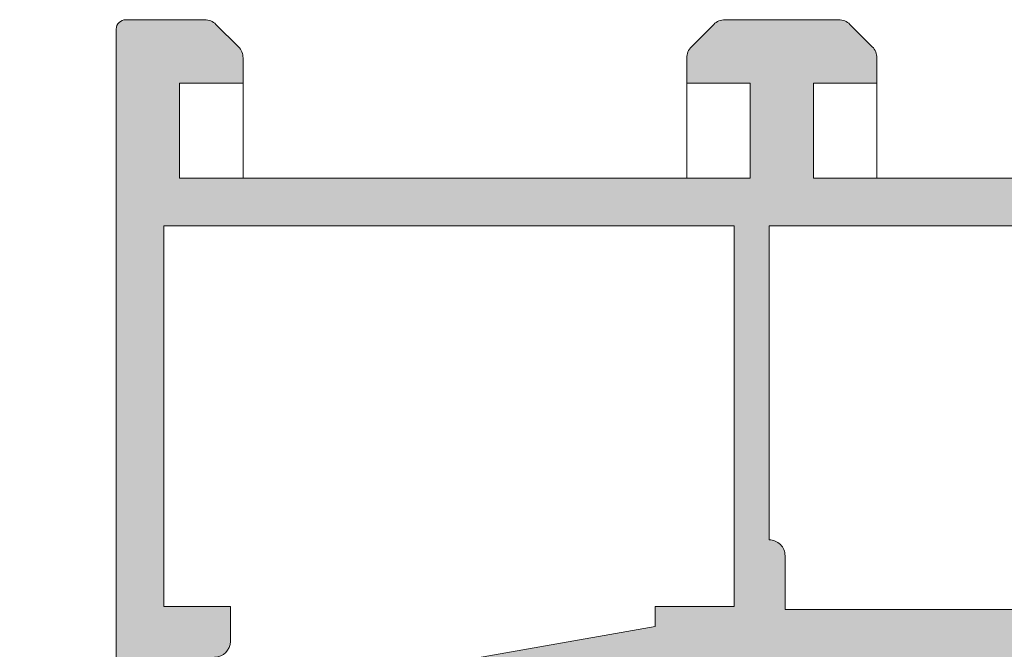
# Model space of a CAD drawing. Units: millimetres. Extents: x 4785 to 5205, y -267 to 30.
# Drawn here: x 4841 to 4857, y -89 to -79 of the extents above; entities that cross this region are included whole.
import ezdxf

# ---------------------------------------------------------------- set-up
doc = ezdxf.new("R2010")
doc.units = ezdxf.units.MM
doc.layers.get('0').update_dxf_attribs({"lineweight": 9})
doc.layers.add('SOMBREADOS', color=18, linetype='Continuous')
doc.styles.add('ROMANS', font='ROMANS.SHX', dxfattribs={"height": 2.5})
doc.dimstyles.new('1-2', dxfattribs={"dimtxt": 2.5, "dimasz": 3, "dimexe": 0.5, "dimexo": 3, "dimgap": 1, "dimtad": 1, "dimlfac": 2, "dimzin": 0, "dimdsep": 46, "dimtxsty": 'ROMANS', "dimcen": 0.1, "dimclrd": 256, "dimclre": 256, "dimclrt": 256, "dimadec": 0, "dimazin": 0, "dimtp": 0.2, "dimtm": 0.2, "dimtfac": 0.2, "dimtmove": 0, "dimatfit": 3, "dimfxl": 0, "dimtolj": 1, "dimtzin": 0, "dimarcsym": 0})

# ---------------------------------------------------------------- blocks, each defined once
blk = doc.blocks.new('*D9')
at = {"lineweight": -2}
for p, q in [((4839.965809884481, -79.36925280721425), (4833.281850437339, -79.36925280721425)), ((4833.781850437339, -82.36925280721425), (4833.781850437339, -204.9659202486691)), ((4839.965809884481, -207.9659202486691), (4833.281850437339, -207.9659202486691))]:
    blk.add_line(p, q, dxfattribs=at)
for points in [[(4833.281850437339, -82.36925280721425), (4834.281850437339, -82.36925280721425), (4833.781850437339, -79.36925280721425)], [(4833.281850437339, -204.9659202486691), (4834.281850437339, -204.9659202486691), (4833.781850437339, -207.9659202486691)]]:
    blk.add_solid(points)
at = {"layer": 'DEFPOINTS', "color": 0}
for p in [(4842.965809884481, -79.36925280721425), (4833.781850437339, -207.9659202486691), (4842.965809884481, -207.9659202486691)]:
    blk.add_point(p, dxfattribs=at)
at = {"insert": (4831.531850437339, -143.6675865279409), "char_height": 2.5, "attachment_point": 5, "rotation": 90, "style": 'ROMANS'}
blk.add_mtext('\\A1;H', dxfattribs=at)

msp = doc.modelspace()

# ---------------------------------------------------------------- hatches: boundary and pattern name
at = {"layer": 'SOMBREADOS'}
h = msp.add_hatch(color=256, dxfattribs=at)
edge = h.paths.add_edge_path(flags=16)
edge.add_arc((4902.565809884765, -101.6692528072142), 0.2499999999996162, 255.0000000011416, 284.9999999674596)
edge.add_line((4902.630514645904, -101.9107342638231), (4905.454632741248, -101.1540141007822))
edge.add_arc((4905.415809884481, -101.0091252268392), 0.1500000000000707, 285.0000000011559, 359.9999999999783)
edge.add_line((4905.565809884481, -101.0091252268392), (4905.56580988448, -96.90906582202524))
edge.add_arc((4905.31580988448, -96.90906582202615), 0.2499999999998305, 2.60551e-11, 45.00000000000922)
edge.add_line((4905.492586579777, -96.73228912672926), (4904.823484243084, -96.0631867900363))
edge.add_arc((4904.717418225906, -96.1692528072133), 0.1499999999998724, 44.99999999989247, 89.99999999993486)
edge.add_line((4904.717418225906, -96.0192528072132), (4900.414201543055, -96.01925280721434))
edge.add_arc((4900.414201543054, -96.1692528072142), 0.1499999999997833, 89.99999999997826, 135)
edge.add_line((4900.308135525876, -96.0631867900363), (4899.639033189183, -96.7322891267304))
edge.add_arc((4899.81580988448, -96.90906582202615), 0.250000000000105, 135.0000000000184, 180)
edge.add_line((4899.56580988448, -96.90906582202615), (4899.56580988448, -101.0091252268141))
edge.add_arc((4899.715809884481, -101.0091252268141), 0.1500000000000999, 180.0000000000434, 255.0000000012722)
edge.add_line((4899.676987027718, -101.1540141007581), (4902.501105123494, -101.9107342637872))
edge = h.paths.add_edge_path(flags=16)
edge.add_arc((4882.415809884481, -101.0091252268392), 0.1499999999998999, 285.0000000011937, 360.0000000000435)
edge.add_line((4882.565809884481, -101.0091252268392), (4882.56580988448, -96.2692528072132))
edge.add_arc((4882.31580988448, -96.2692528072132), 0.2500000000000211, 0, 90)
edge.add_line((4882.31580988448, -96.0192528072132), (4877.414201543055, -96.01925280721434))
edge.add_arc((4877.414201543054, -96.1692528072142), 0.1499999999998074, 89.99999999997826, 135)
edge.add_line((4877.308135525876, -96.0631867900363), (4876.639033189183, -96.7322891267304))
edge.add_arc((4876.81580988448, -96.90906582202615), 0.2500000000000111, 135.0000000000092, 180.000000000013)
edge.add_line((4876.56580988448, -96.90906582202615), (4876.56580988448, -101.0091252268141))
edge.add_arc((4876.715809884481, -101.0091252268141), 0.1500000000001442, 180.0000000000651, 255.0000000012569)
edge.add_line((4876.676987027718, -101.1540141007581), (4879.501105123494, -101.9107342637872))
edge.add_arc((4879.565809884765, -101.6692528072142), 0.2499999999996195, 255.0000000011828, 284.9999999675007)
edge.add_line((4879.630514645904, -101.9107342638231), (4882.454632741248, -101.1540141007822))
edge = h.paths.add_edge_path(flags=16)
edge.add_line((4889.340809884481, -88.6692528072142), (4895.053309884479, -88.6692528072142))
edge.add_line((4895.053309884479, -88.6692528072142), (4895.268468361044, -87.80861890095525))
edge.add_arc((4895.511003986079, -87.86925280721425), 0.2500000000000834, 89.99999999998698, 165.963756532083, ccw=False)
edge.add_line((4895.511003986079, -87.61925280721425), (4896.06580988448, -87.61925280721425))
edge.add_line((4896.06580988448, -87.61925280721425), (4896.065809884479, -88.61925280721425))
edge.add_line((4896.065809884479, -88.61925280721425), (4897.565809884479, -88.61925280721425))
edge.add_line((4897.565809884479, -88.61925280721425), (4897.565809884479, -88.6692528072142))
edge.add_line((4897.565809884479, -88.6692528072142), (4903.565809884481, -88.6692528072142))
edge.add_line((4903.565809884482, -88.6692528072142), (4903.565809884482, -88.61925280721312))
edge.add_line((4903.565809884482, -88.61925280721425), (4905.065809884482, -88.61925280721425))
edge.add_line((4905.065809884482, -88.61925280721425), (4905.065809884481, -82.61925280721425))
edge.add_line((4905.06580988448, -82.61925280721425), (4889.340809884481, -82.61925280721425))
edge.add_line((4889.340809884481, -82.61925280721425), (4889.340809884481, -88.6692528072142))
edge = h.paths.add_edge_path(flags=16)
edge.add_line((4888.790809884481, -82.61925280721425), (4873.06580988448, -82.61925280721425))
edge.add_line((4873.06580988448, -82.61925280721425), (4873.06580988448, -88.61925280721425))
edge.add_line((4873.06580988448, -88.61925280721425), (4882.065809884481, -88.61925280721425))
edge.add_line((4882.065809884481, -88.61925280721425), (4882.065809884481, -87.61925280721425))
edge.add_line((4882.065809884481, -87.61925280721425), (4882.62061578288, -87.61925280721425))
edge.add_arc((4882.62061578288, -87.86925280721425), 0.2500000000001011, 14.03624346792651, 90, ccw=False)
edge.add_line((4882.863151407917, -87.80861890095525), (4883.078309884482, -88.6692528072142))
edge.add_line((4883.078309884481, -88.6692528072142), (4888.79080988448, -88.6692528072142))
edge.add_line((4888.790809884481, -88.6692528072142), (4888.790809884481, -82.61925280721425))
edge = h.paths.add_edge_path()
edge.add_line((4873.06580988448, -89.4192528072142), (4872.31580988448, -89.4192528072142))
edge.add_arc((4872.116226343852, -89.43979098221325), 0.2006374997901672, 5.875350309742898, 73.92748578196576)
edge.add_line((4872.171773581827, -89.24699598571306), (4871.767820970244, -89.09579315157725))
edge.add_arc((4871.716517948746, -89.23674704469522), 0.1499999999997499, 69.99999999991394, 165.9438819542467)
edge.add_arc((4871.425500455208, -89.16388540558023), 0.1499999999999773, 269.99999999989143, 345.9438819542731, ccw=False)
edge.add_line((4871.425500455208, -89.31388540558032), (4870.048482075224, -89.31388540558032))
edge.add_arc((4870.048482075223, -89.16388540558023), 0.1499999999997999, 145.0000000000564, 270, ccw=False)
edge.add_line((4869.925609268579, -89.0778489401273), (4870.711729919928, -87.95515229884518))
edge.add_arc((4870.834602726572, -88.04118876429811), 0.149999999999927, 114.9999999999772, 144.9999999999549, ccw=False)
edge.add_line((4870.771209987311, -87.90524259624317), (4871.214094645882, -87.69872208827132))
edge.add_arc((4871.256356472057, -87.78935286697424), 0.099999999999824, -5.000000000219018, 115.00000000010041, ccw=False)
edge.add_line((4871.355975941866, -87.79806844125028), (4871.348428033136, -87.8843414328162))
edge.add_arc((4871.448047502944, -87.89305700709019), 0.0999999999999713, 175.0000000002466, 235.0000000001542)
edge.add_line((4871.39068985931, -87.97497221151934), (4872.247866585223, -88.5751738165834))
edge.add_arc((4872.305224228858, -88.49325861215425), 0.0999999999991133, 235.0000000003782, 250.0000000003145)
edge.add_arc((4872.304383745583, -88.47627202466037), 0.1158628167648271, 253.2653373903532, 422.232161962312)
edge.add_arc((4872.415809884479, -88.29189896659841), 0.0999999999999027, 179.9999999999674, 234.9376096235738, ccw=False)
edge.add_line((4872.31580988448, -88.29189896659727), (4872.31580988448, -86.3042528072142))
edge.add_arc((4872.18080988448, -86.3042528072142), 0.1349999999999909, 7.236399999999999e-11, 90)
edge.add_line((4872.18080988448, -86.1692528072142), (4872.043918616791, -86.1692528072142))
edge.add_arc((4872.043918616791, -86.26925280721434), 0.0999999999996248, 89.99999999996746, 121.4000000001251)
edge.add_line((4871.991817653605, -86.18389772748719), (4871.265761475568, -86.62708431136934))
edge.add_arc((4871.165809884479, -86.63019549101136), 0.0999999999998624, -180, 1.7828623250529176, ccw=False)
edge.add_line((4871.065809884481, -86.63019549101136), (4871.065809884481, -85.97530340642811))
edge.add_arc((4871.56580988448, -85.97530340642811), 0.5, 149.3822121525373, 179.9999999999479, ccw=False)
edge.add_arc((4871.00643031678, -85.64425280721434), 0.1499999999997779, 329.3822121525937, 390.6177878475628)
edge.add_arc((4871.56580988448, -85.31320220800035), 0.4999999999997594, 180, 210.6177878474179, ccw=False)
edge.add_line((4871.06580988448, -85.31320220800035), (4871.06580988448, -84.65831012341823))
edge.add_arc((4871.165809884481, -84.65831012341823), 0.1000000000000227, -1.7828623250496776, 180, ccw=False)
edge.add_line((4871.26576147557, -84.66142130305911), (4871.991817653607, -85.10460788694218))
edge.add_arc((4872.043918616791, -85.01925280721434), 0.09999999999974601, 238.5999999998811, 269.9999999998697)
edge.add_line((4872.043918616791, -85.11925280721425), (4872.180809884479, -85.11925280721425))
edge.add_arc((4872.180809884479, -84.98425280721426), 0.1350000000002183, 270, 359.999999999807)
edge.add_line((4872.31580988448, -84.98425280721517), (4872.31580988448, -82.99660664783119))
edge.add_arc((4872.415809884481, -82.99660664783119), 0.1000000000001364, 125.06239037633259, 179.9999999998697, ccw=False)
edge.add_arc((4872.304383745583, -82.81223358976808), 0.1158628167648247, 297.7678380378124, 466.7346626095041)
edge.add_arc((4872.305224228858, -82.79524700227421), 0.0999999999990564, 109.999999999666, 124.9999999996591)
edge.add_line((4872.247866585223, -82.7133317978462), (4871.390689859309, -83.31353340290912))
edge.add_arc((4871.448047502944, -83.39544860733827), 0.0999999999999742, 124.9999999998458, 184.9999999997534)
edge.add_line((4871.348428033136, -83.40416418161317), (4871.355975941867, -83.49043717317932))
edge.add_arc((4871.256356472057, -83.49915274745422), 0.1000000000001429, -114.99999999996078, 5.00000000003979, ccw=False)
edge.add_line((4871.214094645882, -83.58978352615827), (4870.77120998731, -83.3832630181862))
edge.add_arc((4870.834602726572, -83.24731685013035), 0.1499999999999369, 215.0000000000148, 245.0000000000031, ccw=False)
edge.add_line((4870.711729919929, -83.33335331558328), (4869.92560926858, -82.21065667430116))
edge.add_arc((4870.048482075224, -82.12462020884823), 0.1499999999998682, 89.9999999999132, 214.9999999999543, ccw=False)
edge.add_line((4870.048482075224, -81.97462020884814), (4871.425500455208, -81.97462020884814))
edge.add_arc((4871.425500455209, -82.12462020884936), 0.1500000000002029, 14.056118045800702, 90.00000000013029, ccw=False)
edge.add_arc((4871.716517948747, -82.05175856973347), 0.1499999999999479, 194.0561180458375, 289.9999999999952)
edge.add_line((4871.767820970245, -82.1927124628512), (4872.165809884481, -82.04682304218022))
edge.add_arc((4872.106742359509, -81.84478623727523), 0.2104942826833109, 286.2968201851658, 353.325200780016)
edge.add_line((4872.31580988448, -81.86925280721425), (4881.91580988448, -81.86925280721425))
edge.add_line((4881.915809884479, -81.86925280721425), (4881.915809884479, -80.36925280721425))
edge.add_line((4881.915809884479, -80.36925280721425), (4880.915809884479, -80.36925280721425))
edge.add_line((4880.915809884479, -80.36925280721425), (4880.915809884479, -79.97280619780736))
edge.add_arc((4881.165809884481, -79.97280619780736), 0.2500000000002274, 135.0000000000275, 179.999999999987, ccw=False)
edge.add_line((4880.989033189184, -79.79602950251115), (4881.342586579778, -79.44247611191713))
edge.add_arc((4881.519363275074, -79.61925280721516), 0.2500000000008059, 90.00000000006509, 134.9999999997697, ccw=False)
edge.add_line((4881.519363275073, -79.36925280721425), (4883.212256493886, -79.36925280721425))
edge.add_arc((4883.212256493886, -79.61925280721516), 0.2500000000009095, 45.00000000023948, 89.99999999992178, ccw=False)
edge.add_line((4883.389033189183, -79.44247611191713), (4883.742586579778, -79.79602950251115))
edge.add_arc((4883.56580988448, -79.97280619780736), 0.2500000000004441, 2.5977442419389263e-11, 44.99999999994469, ccw=False)
edge.add_line((4883.815809884481, -79.97280619780736), (4883.815809884481, -80.36925280721425))
edge.add_line((4883.815809884481, -80.36925280721425), (4882.815809884481, -80.36925280721425))
edge.add_line((4882.815809884481, -80.36925280721425), (4882.815809884481, -81.86925280721425))
edge.add_line((4882.815809884481, -81.86925280721425), (4895.915809884479, -81.86925280721425))
edge.add_line((4895.915809884479, -81.86925280721425), (4895.915809884479, -79.61925280721425))
edge.add_arc((4896.165809884479, -79.61925280721425), 0.25, 90, 180, ccw=False)
edge.add_line((4896.165809884479, -79.36925280721425), (4897.212256493887, -79.36925280721425))
edge.add_arc((4897.212256493886, -79.61925280721425), 0.2499999999997726, 45.00000000006452, 89.99999999977848, ccw=False)
edge.add_line((4897.389033189183, -79.44247611191713), (4897.742586579777, -79.79602950251115))
edge.add_arc((4897.56580988448, -79.97280619780736), 0.2500000000005647, -1.3017142919125035e-11, 44.99999999993548, ccw=False)
edge.add_line((4897.81580988448, -79.97280619780736), (4897.81580988448, -80.36925280721425))
edge.add_line((4897.81580988448, -80.36925280721425), (4896.81580988448, -80.36925280721425))
edge.add_line((4896.81580988448, -80.36925280721425), (4896.81580988448, -81.86925280721425))
edge.add_line((4896.81580988448, -81.86925280721425), (4904.81580988448, -81.86925280721425))
edge.add_line((4904.81580988448, -81.86925280721425), (4904.81580988448, -80.36925280721425))
edge.add_line((4904.81580988448, -80.36925280721425), (4903.81580988448, -80.36925280721425))
edge.add_line((4903.81580988448, -80.36925280721425), (4903.815809884481, -79.97280619780827))
edge.add_arc((4904.06580988448, -79.97280619780736), 0.2499999999994316, 134.999999999954, 180.0000000000651, ccw=False)
edge.add_line((4903.889033189183, -79.79602950251115), (4904.242586579778, -79.44247611191713))
edge.add_arc((4904.419363275075, -79.61925280721312), 0.2499999999996001, 89.99999999994787, 135.000000000175, ccw=False)
edge.add_line((4904.419363275075, -79.36925280721425), (4905.66580988448, -79.36925280721425))
edge.add_arc((4905.665809884479, -79.5192528072132), 0.1499999999996931, 2.1714186004828662e-11, 89.99999999997829, ccw=False)
edge.add_line((4905.81580988448, -79.5192528072132), (4905.815809884482, -89.0662093064152))
edge.add_arc((4905.665809884483, -89.0662093064152), 0.150000000000091, -84.99999999992508, 2.1714186004828662e-11, ccw=False)
edge.add_line((4905.678883245894, -89.21563851112819), (4903.06580988448, -89.44425280721316))
edge.add_line((4903.06580988448, -89.4442528072143), (4903.06580988448, -95.11925280721312))
edge.add_arc((4903.215809884479, -95.11925280721312), 0.150000000000091, 180.0000000000217, 270)
edge.add_line((4903.215809884479, -95.2692528072132), (4905.028078397685, -95.2692528072132))
edge.add_arc((4905.028078397685, -95.4192528072133), 0.1499999999998636, 44.99999999989251, 89.99999999993491, ccw=False)
edge.add_line((4905.134144414864, -95.3131867900363), (4906.271875901658, -96.45091827683132))
edge.add_arc((4906.165809884479, -96.55698429400923), 0.1499999999997359, 1.3028511602897197e-10, 45, ccw=False)
edge.add_line((4906.31580988448, -96.55698429400832), (4906.315809884481, -101.5846204678112))
edge.add_arc((4906.165809884482, -101.5846204678112), 0.1499999999998636, -74.9999999988218, 6.508571459562518e-11, ccw=False)
edge.add_line((4906.20463274125, -101.7295093417542), (4902.824628929746, -102.6351786335354))
edge.add_arc((4902.565809884765, -101.6692528072142), 0.9999999999999156, 255.00000000120468, 284.99999999275315, ccw=False)
edge.add_line((4902.306990839683, -102.6351786335083), (4898.926987027718, -101.7295093417551))
edge.add_arc((4898.965809884481, -101.5846204678112), 0.1500000000000767, 180.0000000000434, 255.0000000012722, ccw=False)
edge.add_line((4898.81580988448, -101.5846204678112), (4898.81580988448, -96.55698429400923))
edge.add_arc((4898.965809884481, -96.55698429400923), 0.1500000000003752, 134.9999999999694, 179.9999999997612, ccw=False)
edge.add_line((4898.859743867302, -96.45091827683132), (4899.997475354096, -95.3131867900363))
edge.add_arc((4900.103541371274, -95.4192528072142), 0.1499999999998565, 89.99999999997829, 134.9999999999846, ccw=False)
edge.add_line((4900.103541371274, -95.2692528072132), (4901.915809884479, -95.2692528072132))
edge.add_arc((4901.915809884479, -95.11925280721312), 0.150000000000091, 270, 360)
edge.add_line((4902.06580988448, -95.11925280721312), (4902.065809884481, -89.4192528072142))
edge.add_line((4902.065809884481, -89.4192528072142), (4882.390809884481, -89.4192528072142))
edge.add_line((4882.390809884481, -89.4192528072142), (4882.39080988448, -89.91200757168326))
edge.add_line((4882.39080988448, -89.91200757168326), (4881.640809884481, -90.0442528072142))
edge.add_line((4881.640809884481, -90.0442528072142), (4881.640809884481, -89.4192528072142))
edge.add_line((4881.640809884481, -89.4192528072142), (4880.240809884483, -89.4192528072142))
edge.add_arc((4880.240809884483, -89.56925280721521), 0.150000000000091, 90, 180)
edge.add_line((4880.090809884483, -89.56925280721521), (4880.090809884482, -95.14425280721434))
edge.add_arc((4880.240809884482, -95.14425280721434), 0.1500000000005457, 180, 270)
edge.add_line((4880.240809884482, -95.2942528072142), (4881.640809884482, -95.2942528072142))
edge.add_line((4881.640809884481, -95.2942528072142), (4881.640809884481, -94.7942528072142))
edge.add_line((4881.640809884481, -94.7942528072142), (4882.290809884482, -94.90886534467427))
edge.add_line((4882.290809884483, -94.90886534467518), (4882.290809884482, -95.34425280721439))
edge.add_line((4882.290809884482, -95.34425280721439), (4882.585057679597, -95.34425280721439))
edge.add_arc((4882.815809884482, -95.24805810912221), 0.2500000000005087, 202.6300081111974, 337.3699918888027)
edge.add_line((4883.046562089367, -95.34425280721439), (4883.165809884485, -95.34425280721439))
edge.add_arc((4883.165809884484, -95.49425280721016), 0.1499999999954866, -5.862261787115131e-10, 89.99999999941377, ccw=False)
edge.add_line((4883.31580988448, -95.4942528072113), (4883.315809884481, -101.5846204678112))
edge.add_arc((4883.165809884482, -101.5846204678112), 0.1499999999998636, -74.9999999988218, 6.508571459562518e-11, ccw=False)
edge.add_line((4883.20463274125, -101.7295093417542), (4879.824628929746, -102.6351786335354))
edge.add_arc((4879.565809884765, -101.6692528072142), 0.9999999999999156, 255.00000000120468, 284.99999999275315, ccw=False)
edge.add_line((4879.306990839683, -102.6351786335083), (4875.926987027718, -101.7295093417551))
edge.add_arc((4875.965809884481, -101.5846204678112), 0.1500000000000767, 180.0000000000434, 255.0000000012722, ccw=False)
edge.add_line((4875.81580988448, -101.5846204678112), (4875.81580988448, -96.55698429400923))
edge.add_arc((4875.965809884481, -96.55698429401036), 0.1500000000009436, 134.9999999999386, 179.9999999996743, ccw=False)
edge.add_line((4875.859743867302, -96.45091827683132), (4876.997475354096, -95.3131867900363))
edge.add_arc((4877.103541371274, -95.4192528072142), 0.1499999999998565, 89.99999999997829, 134.9999999999846, ccw=False)
edge.add_line((4877.103541371274, -95.2692528072132), (4878.915809884479, -95.2692528072132))
edge.add_arc((4878.915809884479, -95.11925280721312), 0.150000000000091, 270, 360)
edge.add_line((4879.06580988448, -95.11925280721312), (4879.065809884481, -89.36925280721312))
edge.add_line((4879.065809884481, -89.36925280721425), (4873.06580988448, -89.4192528072142))
edge = h.paths.add_edge_path(flags=16)
edge.add_arc((4856.14080988448, -89.5692528072143), 0.1500000000001193, 0, 89.99999999998913)
edge.add_line((4856.14080988448, -89.4192528072142), (4853.715809884481, -89.4192528072142))
edge.add_arc((4853.715809884481, -89.5692528072143), 0.1500000000000342, 89.99999999980459, 179.9999999999783)
edge.add_line((4853.565809884481, -89.5692528072143), (4853.56580988448, -101.0091252268262))
edge.add_arc((4853.715809884481, -101.0091252268262), 0.1500000000001307, 180, 255.0000000000033)
edge.add_line((4853.676987027715, -101.1540141007702), (4856.501105123203, -101.9107342637863))
edge.add_arc((4856.56580988448, -101.6692528072142), 0.2500000000002327, 254.9999999999685, 284.9999999999304)
edge.add_line((4856.630514645756, -101.9107342637863), (4859.454632741246, -101.1540141007713))
edge.add_arc((4859.415809884481, -101.0091252268282), 0.1500000000000578, 284.9999999999761, 359.9999999999783)
edge.add_line((4859.565809884481, -101.0091252268282), (4859.565809884482, -96.0192528072132))
edge.add_line((4859.565809884482, -96.0192528072132), (4857.040809884481, -96.0192528072132))
edge.add_arc((4857.040809884481, -95.2692528072132), 0.7499999999999999, 180, 270, ccw=False)
edge.add_line((4856.290809884481, -95.2692528072132), (4856.290809884481, -89.5692528072143))
edge = h.paths.add_edge_path(flags=16)
edge.add_line((4853.365809884481, -87.8192528072143), (4853.36580988448, -88.6692528072142))
edge.add_line((4853.365809884479, -88.6692528072142), (4862.565809884481, -88.6692528072142))
edge.add_line((4862.565809884482, -88.6692528072142), (4862.565809884481, -82.61925280721425))
edge.add_line((4862.565809884481, -82.61925280721425), (4853.115809884482, -82.61925280721312))
edge.add_line((4853.115809884482, -82.61925280721312), (4853.115809884481, -87.56925280721316))
edge.add_arc((4853.115809884481, -87.8192528072143), 0.2500000000000426, -6.508571459562518e-11, 89.99999999999022, ccw=False)
edge = h.paths.add_edge_path(flags=16)
edge.add_line((4851.31580988448, -88.61925280721425), (4852.56580988448, -88.61925280721425))
edge.add_line((4852.56580988448, -88.61925280721425), (4852.56580988448, -82.61925280721312))
edge.add_line((4852.56580988448, -82.61925280721312), (4843.56580988448, -82.61925280721312))
edge.add_line((4843.56580988448, -82.61925280721312), (4843.565809884481, -88.61925280721312))
edge.add_line((4843.565809884481, -88.61925280721425), (4844.615809884481, -88.61925280721425))
edge.add_line((4844.615809884481, -88.61925280721425), (4844.615809884481, -89.1693042304953))
edge.add_arc((4844.365809884481, -89.1693042304953), 0.2499999999999452, -89.98821343984088, 2.5977442419389263e-11, ccw=False)
edge.add_line((4844.36586131305, -89.41930422520522), (4843.715779027337, -89.41943795641828))
edge.add_arc((4843.715809884481, -89.56943795324423), 0.1500000000001038, 90.01178656014281, 179.9999999999783)
edge.add_line((4843.56580988448, -89.56943795324423), (4843.565809884481, -90.29898198439423))
edge.add_line((4843.56580988448, -90.29898198439423), (4851.31580988448, -88.9324478839012))
edge.add_line((4851.31580988448, -88.9324478839012), (4851.31580988448, -88.61925280721425))
edge = h.paths.add_edge_path()
edge.add_line((4843.56580988448, -101.1192528072143), (4843.56580988448, -102.3692528072143))
edge.add_arc((4843.31580988448, -102.3692528072143), 0.25, 270, 360, ccw=False)
edge.add_line((4843.31580988448, -102.6192528072143), (4843.06580988448, -102.6192528072143))
edge.add_arc((4843.06580988448, -102.3692528072143), 0.25, 180, 270, ccw=False)
edge.add_line((4842.81580988448, -102.3692528072143), (4842.815809884481, -79.5192528072132))
edge.add_arc((4842.965809884481, -79.51925280721434), 0.150000000000091, 90, 179.9999999999131, ccw=False)
edge.add_line((4842.965809884481, -79.36925280721425), (4844.212256493889, -79.36925280721312))
edge.add_arc((4844.212256493887, -79.61925280721312), 0.2500000000003437, 44.99999999989399, 89.999999999772, ccw=False)
edge.add_line((4844.389033189185, -79.44247611191713), (4844.742586579778, -79.79602950251115))
edge.add_arc((4844.565809884481, -79.97280619780918), 0.2500000000009237, -5.212541509536095e-11, 45.00000000027637, ccw=False)
edge.add_line((4844.815809884482, -79.97280619780918), (4844.815809884482, -80.36925280721312))
edge.add_line((4844.815809884482, -80.36925280721312), (4843.815809884482, -80.36925280721312))
edge.add_line((4843.815809884482, -80.36925280721425), (4843.815809884482, -81.86925280721425))
edge.add_line((4843.815809884482, -81.86925280721425), (4852.815809884477, -81.86925280721425))
edge.add_line((4852.815809884477, -81.86925280721425), (4852.815809884477, -80.36925280721312))
edge.add_line((4852.815809884477, -80.36925280721312), (4851.815809884476, -80.36925280721312))
edge.add_line((4851.815809884475, -80.36925280721312), (4851.815809884476, -79.97280619780736))
edge.add_arc((4852.065809884477, -79.97280619780622), 0.250000000000002, 135.0000000000092, 180.0000000000911, ccw=False)
edge.add_line((4851.88903318918, -79.79602950251024), (4852.242586579773, -79.44247611191713))
edge.add_arc((4852.419363275069, -79.61925280721425), 0.2500000000011937, 89.99999999999682, 135.0000000000253, ccw=False)
edge.add_line((4852.419363275069, -79.36925280721312), (4854.212256493885, -79.36925280721425))
edge.add_arc((4854.212256493884, -79.61925280721425), 0.2500000000002934, 44.999999999924, 89.99999999980128, ccw=False)
edge.add_line((4854.389033189181, -79.44247611191827), (4854.742586579772, -79.79602950251115))
edge.add_arc((4854.565809884477, -79.97280619780918), 0.2500000000007958, -3.922195901395753e-11, 45.0000000002878, ccw=False)
edge.add_line((4854.815809884478, -79.97280619780918), (4854.815809884478, -80.36925280721425))
edge.add_line((4854.815809884478, -80.36925280721425), (4853.815809884478, -80.36925280721425))
edge.add_line((4853.815809884478, -80.36925280721425), (4853.815809884478, -81.86925280721425))
edge.add_line((4853.815809884478, -81.86925280721516), (4861.815809884478, -81.86925280721425))
edge.add_line((4861.815809884478, -81.86925280721425), (4861.815809884478, -80.36925280721425))
edge.add_line((4861.815809884478, -80.36925280721425), (4860.815809884477, -80.36925280721425))
edge.add_line((4860.815809884477, -80.36925280721425), (4860.815809884478, -79.97280619780827))
edge.add_arc((4861.065809884479, -79.97280619780736), 0.2500000000001427, 135.000000000023, 180.0000000001042, ccw=False)
edge.add_line((4860.889033189182, -79.79602950251115), (4861.242586579774, -79.44247611191827))
edge.add_arc((4861.419363275071, -79.61925280721516), 0.2500000000011937, 89.99999999999682, 135.0000000000253, ccw=False)
edge.add_line((4861.419363275071, -79.36925280721425), (4862.465809884477, -79.36925280721425))
edge.add_arc((4862.465809884477, -79.61925280721425), 0.25, 0, 90, ccw=False)
edge.add_line((4862.715809884477, -79.61925280721425), (4862.715809884481, -81.86925280721425))
edge.add_line((4862.715809884481, -81.86925280721425), (4863.315809884481, -81.86925280721425))
edge.add_arc((4863.516547519701, -81.84823659058429), 0.2018347828160145, 185.9768049041535, 253.6524538343117)
edge.add_line((4863.459738477199, -82.04191160767323), (4863.863798798718, -82.1927124628512))
edge.add_arc((4863.915101820216, -82.05175856973347), 0.1499999999999337, 249.9999999999923, 345.9438819541585)
edge.add_arc((4864.206119313754, -82.12462020884823), 0.1500000000001641, 89.99999999995657, 165.9438819542428, ccw=False)
edge.add_line((4864.206119313754, -81.97462020884814), (4865.583137693739, -81.97462020884814))
edge.add_arc((4865.583137693739, -82.12462020884823), 0.1499999999998554, -34.999999999973, 90.00000000011943, ccw=False)
edge.add_line((4865.706010500382, -82.21065667430116), (4864.919889849033, -83.33335331558328))
edge.add_arc((4864.797017042391, -83.24731685013035), 0.1499999999998666, 294.9999999999814, 324.99999999999363, ccw=False)
edge.add_line((4864.860409781651, -83.38326301818529), (4864.417525123079, -83.58978352615713))
edge.add_arc((4864.375263296905, -83.49915274745331), 0.0999999999999762, 174.9999999999207, 294.9999999999873, ccw=False)
edge.add_line((4864.275643827096, -83.49043717317818), (4864.283191735826, -83.40416418161226))
edge.add_arc((4864.183572266018, -83.39544860733827), 0.0999999999999742, 355.0000000002473, 415.0000000001223)
edge.add_line((4864.240929909653, -83.3135334029082), (4863.383753183739, -82.71333179784529))
edge.add_arc((4863.326395540104, -82.79524700227512), 0.0999999999999091, 55.00000000039703, 70.00000000040856)
edge.add_arc((4863.327248417614, -82.81223866069922), 0.115864104906049, 73.27192891337043, 242.2255704395427)
edge.add_arc((4863.215809884483, -82.99660664783119), 0.0999999999999091, -3.2514435588382185e-11, 54.93760962357379, ccw=False)
edge.add_line((4863.315809884482, -82.99660664783119), (4863.315809884482, -84.98425280721426))
edge.add_arc((4863.450809884482, -84.98425280721426), 0.1349999999999909, 180.0000000000965, 269.9999999999035)
edge.add_line((4863.450809884482, -85.11925280721425), (4863.587701152172, -85.11925280721425))
edge.add_arc((4863.587701152172, -85.01925280721434), 0.1000000000001301, 270.0000000000488, 301.4000000000419)
edge.add_line((4863.639802115355, -85.10460788694127), (4864.365858293392, -84.66142130305911))
edge.add_arc((4864.465809884481, -84.65831012341732), 0.100000000000108, 0, 181.7828623250485, ccw=False)
edge.add_line((4864.565809884482, -84.65831012341732), (4864.565809884482, -85.31320220800035))
edge.add_arc((4864.065809884482, -85.31320220800035), 0.4999999999998687, 329.382212152529, 359.9999999999609, ccw=False)
edge.add_arc((4864.625189452181, -85.64425280721434), 0.1499999999999915, 149.382212152541, 210.617787847459)
edge.add_arc((4864.065809884482, -85.97530340642811), 0.4999999999997726, 4.558842192636803e-11, 30.617787847470424, ccw=False)
edge.add_line((4864.565809884482, -85.97530340642811), (4864.565809884482, -86.63019549101136))
edge.add_arc((4864.465809884481, -86.63019549101136), 0.100000000000118, 178.2171376749517, 360, ccw=False)
edge.add_line((4864.365858293392, -86.62708431136934), (4863.639802115355, -86.18389772748719))
edge.add_arc((4863.587701152172, -86.26925280721434), 0.0999999999996817, 58.599999999878, 90.00000000001629)
edge.add_line((4863.587701152172, -86.1692528072142), (4863.450809884482, -86.1692528072142))
edge.add_arc((4863.450809884482, -86.3042528072142), 0.1349999999997635, 90, 180)
edge.add_line((4863.315809884482, -86.3042528072142), (4863.315809884482, -88.29189896659727))
edge.add_arc((4863.215809884483, -88.29189896659841), 0.0999999999999027, -54.93760962358721, 3.26281224261038e-11, ccw=False)
edge.add_arc((4863.327236023379, -88.47627202466037), 0.1158628167649091, 117.767838037744, 286.7346626094476)
edge.add_arc((4863.326395540104, -88.49325861215334), 0.0999999999999077, 289.9999999995985, 304.9999999995764)
edge.add_line((4863.383753183738, -88.5751738165834), (4864.240929909652, -87.97497221151934))
edge.add_arc((4864.183572266018, -87.89305700709019), 0.0999999999999713, 304.9999999998525, 364.9999999997506)
edge.add_line((4864.283191735826, -87.8843414328162), (4864.275643827096, -87.79806844125028))
edge.add_arc((4864.375263296905, -87.78935286697424), 0.0999999999997938, 64.9999999998405, 185.0000000002522, ccw=False)
edge.add_line((4864.417525123079, -87.69872208827132), (4864.860409781651, -87.90524259624317))
edge.add_arc((4864.797017042391, -88.04118876429811), 0.1499999999998712, 35.00000000000938, 65.00000000001359, ccw=False)
edge.add_line((4864.919889849034, -87.95515229884518), (4865.706010500383, -89.0778489401273))
edge.add_arc((4865.583137693739, -89.16388540558023), 0.149999999999834, -90.00000000011943, 34.99999999996152, ccw=False)
edge.add_line((4865.583137693739, -89.31388540558032), (4864.206119313754, -89.31388540558032))
edge.add_arc((4864.206119313754, -89.16388540558023), 0.1500000000001634, 194.0561180457611, 270.0000000000434, ccw=False)
edge.add_arc((4863.915101820216, -89.23674704469522), 0.1499999999997499, 14.05611804575064, 110.0000000000935)
edge.add_line((4863.863798798718, -89.09579315157816), (4863.463486480213, -89.24269617489426))
edge.add_arc((4863.524014373956, -89.44336189614523), 0.2095957003516852, 106.7851724516755, 173.3948384607239)
edge.add_line((4863.315809884482, -89.4192528072142), (4859.39080988448, -89.4192528072142))
edge.add_line((4859.39080988448, -89.4192528072142), (4859.39080988448, -89.91200757168212))
edge.add_line((4859.39080988448, -89.91200757168212), (4858.64080988448, -90.0442528072142))
edge.add_line((4858.64080988448, -90.0442528072142), (4858.64080988448, -89.4192528072142))
edge.add_line((4858.64080988448, -89.4192528072142), (4857.240809884481, -89.4192528072142))
edge.add_arc((4857.240809884482, -89.5692528072143), 0.150000000000091, 90, 179.9999999999566)
edge.add_line((4857.090809884481, -89.5692528072143), (4857.09080988448, -95.19425280721316))
edge.add_arc((4857.240809884482, -95.19425280721316), 0.1500000000005457, 180, 269.9999999998263)
edge.add_line((4857.240809884481, -95.34425280721439), (4858.64080988448, -95.34425280721325))
edge.add_line((4858.64080988448, -95.34425280721325), (4858.64080988448, -94.7942528072142))
edge.add_line((4858.64080988448, -94.7942528072142), (4859.29080988448, -94.90886534467427))
edge.add_line((4859.290809884481, -94.90886534467427), (4859.29080988448, -95.34425280721325))
edge.add_line((4859.290809884479, -95.34425280721325), (4859.585057679597, -95.34425280721325))
edge.add_arc((4859.815809884481, -95.24805810912221), 0.2500000000005044, 202.6300081111841, 337.3699918887879)
edge.add_line((4860.046562089366, -95.34425280721439), (4860.165809884484, -95.34425280721439))
edge.add_arc((4860.165809884484, -95.49425280721312), 0.1500000000000341, -2.1714186004828662e-11, 90.00000000002171, ccw=False)
edge.add_line((4860.315809884483, -95.49425280721312), (4860.315809884481, -101.5846204678123))
edge.add_arc((4860.165809884481, -101.5846204678123), 0.1500000000000037, 284.999999999966, 359.9999999999566, ccw=False)
edge.add_line((4860.204632741246, -101.7295093417551), (4856.824628929582, -102.6351786335033))
edge.add_arc((4856.56580988448, -101.6692528072142), 0.9999999999999976, 254.9999999999937, 284.9999999999557, ccw=False)
edge.add_line((4856.306990839377, -102.6351786335033), (4852.926987027715, -101.7295093417542))
edge.add_arc((4852.965809884481, -101.5846204678112), 0.150000000000091, 180.0000000000217, 255.00000000001342, ccw=False)
edge.add_line((4852.815809884481, -101.5846204678112), (4852.815809884481, -89.7274657699013))
edge.add_arc((4852.565809884481, -89.7274657699013), 0.2499999999999291, 0, 100.0000000000213)
edge.add_line((4852.522397840065, -89.48126383164822), (4843.68976265783, -91.03869572503345))
edge.add_arc((4843.715809884481, -91.18641688798516), 0.150000000000091, 99.99999999998077, 179.9999999999566)
edge.add_line((4843.565809884481, -91.18641688798516), (4843.565809884481, -95.76925280721434))
edge.add_line((4843.56580988448, -95.76925280721434), (4844.61580988448, -95.76925280721434))
edge.add_arc((4844.615809884479, -96.01925280721434), 0.2500000000000426, 1.3017142919125035e-11, 89.99999999999022, ccw=False)
edge.add_line((4844.865809884479, -96.01925280721434), (4844.86580988448, -97.29399095982421))
edge.add_arc((4844.715809884481, -97.29399095982421), 0.1500000000003752, 269.9999999999349, 359.99999999989143, ccw=False)
edge.add_line((4844.715809884481, -97.44399095982408), (4844.364716610758, -97.44399095982408))
edge.add_arc((4844.364716610758, -97.29399095982421), 0.1500000000002046, 180.0000000000434, 270.0000000001303, ccw=False)
edge.add_line((4844.214716610759, -97.29399095982421), (4844.21471661076, -96.5692528072143))
edge.add_line((4844.21471661076, -96.5692528072143), (4843.56580988448, -96.5692528072143))
edge.add_line((4843.56580988448, -96.5692528072143), (4843.56580988448, -100.3192528072143))
edge.add_line((4843.56580988448, -100.3192528072143), (4844.214716610759, -100.3192528072143))
edge.add_line((4844.21471661076, -100.3192528072143), (4844.21471661076, -99.59451465460438))
edge.add_arc((4844.364716610758, -99.59451465460324), 0.1499999999998067, 90.00000000006509, 180.0000000001085, ccw=False)
edge.add_line((4844.364716610758, -99.44451465460429), (4844.715809884481, -99.44451465460429))
edge.add_arc((4844.715809884481, -99.59451465460438), 0.1500000000000341, 2.1714186004828662e-11, 90.00000000002171, ccw=False)
edge.add_line((4844.865809884481, -99.59451465460438), (4844.86580988448, -100.8692528072143))
edge.add_arc((4844.615809884481, -100.8692528072143), 0.2499999999998863, 269.99999999997397, 359.99999999997397, ccw=False)
edge.add_line((4844.615809884479, -101.1192528072143), (4843.565809884479, -101.1192528072143))

# ---------------------------------------------------------------- linework, layer by layer
for p, q in [((4842.815809884481, -79.5192528072132), (4842.81580988448, -102.3692528072143)), ((4844.212256493889, -79.36925280721312), (4842.965809884481, -79.36925280721425)), ((4844.742586579778, -79.79602950251024), (4844.389033189185, -79.44247611191713)), ((4852.242586579772, -79.44247611191713), (4851.88903318918, -79.79602950251024)), ((4854.212256493885, -79.36925280721425), (4852.419363275069, -79.36925280721312)), ((4854.742586579772, -79.79602950251115), (4854.389033189181, -79.44247611191827)), ((4844.815809884482, -80.36925280721312), (4844.815809884482, -79.97280619780918)), ((4851.815809884477, -79.97280619780736), (4851.815809884475, -80.36925280721312)), ((4854.815809884478, -80.36925280721425), (4854.815809884478, -79.97280619780918)), ((4843.815809884482, -80.36925280721425), (4844.815809884482, -80.36925280721312)), ((4843.815809884482, -81.86925280721425), (4843.815809884482, -80.36925280721425)), ((4844.815809884482, -80.36925280721312), (4844.815809884482, -81.86925280721425)), ((4851.815809884475, -80.36925280721312), (4852.815809884477, -80.36925280721312)), ((4851.815809884475, -80.36925280721312), (4851.815809884475, -81.86925280721425)), ((4852.815809884477, -80.36925280721312), (4852.815809884477, -81.86925280721425)), ((4853.815809884478, -80.36925280721425), (4854.815809884478, -80.36925280721425)), ((4853.815809884478, -81.86925280721516), (4853.815809884478, -80.36925280721425)), ((4854.815809884478, -80.36925280721425), (4854.815809884478, -81.86925280721516)), ((4852.815809884477, -81.86925280721425), (4843.815809884482, -81.86925280721425)), ((4861.815809884478, -81.86925280721425), (4853.815809884478, -81.86925280721516)), ((4852.56580988448, -82.61925280721312), (4843.56580988448, -82.61925280721312)), ((4843.56580988448, -82.61925280721312), (4843.565809884481, -88.61925280721425)), ((4852.56580988448, -88.61925280721425), (4852.56580988448, -82.61925280721312)), ((4853.115809884482, -82.61925280721312), (4853.115809884481, -87.5692528072143)), ((4862.565809884481, -82.61925280721425), (4853.115809884482, -82.61925280721312)), ((4853.365809884481, -87.8192528072143), (4853.365809884479, -88.6692528072142)), ((4843.565809884481, -88.61925280721425), (4844.615809884481, -88.61925280721425)), ((4844.615809884481, -88.61925280721425), (4844.615809884481, -89.1693042304953)), ((4851.31580988448, -88.61925280721425), (4852.56580988448, -88.61925280721425)), ((4851.31580988448, -88.9324478839012), (4851.31580988448, -88.61925280721425)), ((4853.365809884479, -88.6692528072142), (4862.565809884482, -88.6692528072142)), ((4843.56580988448, -90.29898198439423), (4851.31580988448, -88.9324478839012))]:
    msp.add_line(p, q)
for centre, radius, start, end in [((4842.965809884481, -79.51925280721434), 0.150000000000091, 90, 179.9999999998176), ((4844.212256493887, -79.61925280721312), 0.2500000000003437, 44.9999999998426, 89.99999999979156), ((4852.419363275069, -79.61925280721425), 0.2500000000011937, 90, 135.00000000001), ((4854.212256493884, -79.61925280721425), 0.2500000000002934, 44.9999999999212, 89.99999999979156), ((4844.565809884481, -79.97280619780918), 0.2500000000009237, 0, 45.0000000003032), ((4852.065809884477, -79.97280619780622), 0.250000000000002, 135.00000000001, 180.0000000001042), ((4854.565809884477, -79.97280619780918), 0.2500000000007958, 0, 45.00000000028491), ((4853.115809884481, -87.8192528072143), 0.2500000000000426, 359.9999999998958, 90), ((4844.365809884481, -89.1693042304953), 0.2499999999999452, 270.0117865601721, 0)]:
    msp.add_arc(centre, radius, start, end)

# ---------------------------------------------------------------- dimensions: what is measured, and where the dimension line sits
dim = msp.add_linear_dim(base=(4833.781850437339, -207.9659202486691), p1=(4842.965809884481, -79.36925280721425), p2=(4842.965809884481, -207.9659202486691), angle=90, text='H', dimstyle='1-2')
dim.commit()
dim.dimension.update_dxf_attribs({"geometry": '*D9', "text_midpoint": (4831.531850437339, -143.6675865279409)})

doc.saveas('drawing.dxf')
